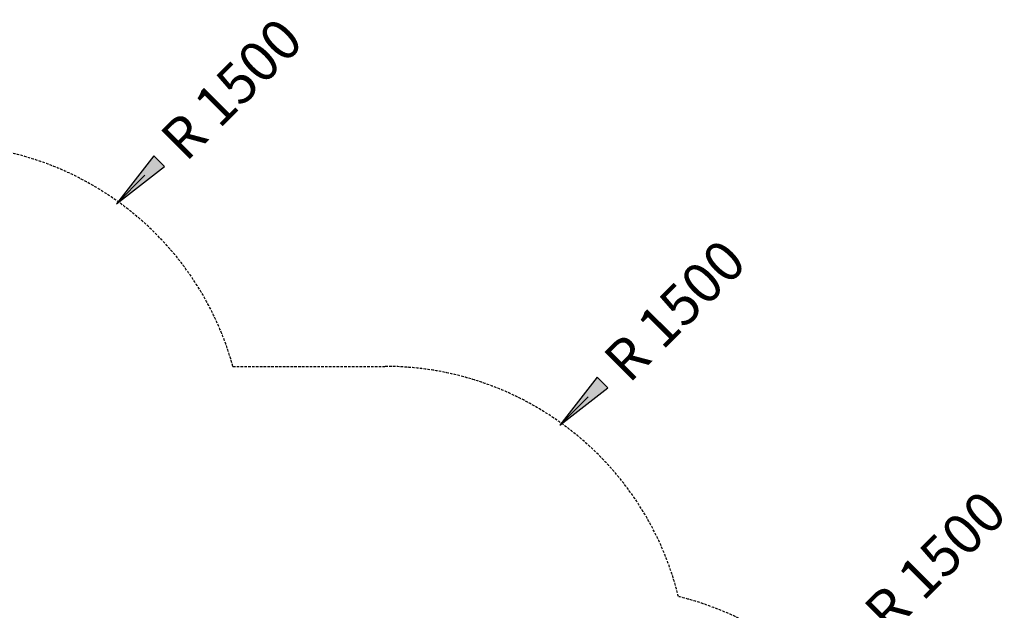
# Model space of a CAD drawing. Extents: x 0 to 29700, y 0 to 21000.
# Drawn here: x 15551 to 20439, y 12561 to 15494 of the extents above; entities that cross this region are included whole.
import ezdxf
from ezdxf.enums import TextEntityAlignment as Align

# ---------------------------------------------------------------- set-up
doc = ezdxf.new("R2010")
doc.units = 0
doc.linetypes.add('DASHED', pattern=[19.05, 12.7, -6.35])
doc.layers.add('BEMAßUNG', color=7, linetype='Continuous')
doc.layers.add('STAB', color=7, linetype='Continuous')
doc.styles.add('ARIAL', font='arial.ttf')

# ---------------------------------------------------------------- blocks, each defined once
blk = doc.blocks.new('LONGARROW')
at = {"linetype": 'Continuous'}
blk.add_hatch(color=0, dxfattribs=at).paths.add_polyline_path([(0, 0), (50.8, -6.35), (50.8, 6.35)])
at = {"color": 0, "linetype": 'Continuous'}
blk.add_lwpolyline([(0, 0), (50.8, -6.35), (50.8, 6.35)], close=True, dxfattribs=at)

msp = doc.modelspace()

# ---------------------------------------------------------------- linework, layer by layer
at = {"layer": 'BEMAßUNG', "color": 7, "linetype": 'Continuous'}
for p, q in [((16031.9, 14580.3), (16173.3, 14721.8)), ((18231.8, 13480.4), (18373.3, 13621.8))]:
    msp.add_line(p, q, dxfattribs=at)
at = {"layer": 'STAB', "color": 5, "linetype": 'DASHED'}
msp.add_lwpolyline([(9516.1, 11972.8, -0.414213), (10516.1, 12972.8), (10844.2, 12972.8, -0.207761), (11940.3, 13448.8), (12053.7, 13448.8, -0.104039), (12606, 13725.1, -0.346362), (14064, 14872.8), (15164, 14872.8, -0.337184), (16609.7, 13772.8), (17364, 13772.8, -0.345476), (18820.9, 12629.7, -0.345473), (19964, 11172.8), (19964, 10072.8, -0.353426), (18779.5, 8606.4, -0.318529), (17364, 7602.8), (16264, 7602.8, -0.414215), (14764, 9102.8), (14764, 9672.8), (12964, 9672.8, -0.168988), (12032.8, 9996.8), (11940.3, 9996.8, -0.207762), (10844.2, 10472.8), (10516.1, 10472.8, -0.414213)], format="xyb", dxfattribs=at)

# ---------------------------------------------------------------- block references
at = {"layer": 'BEMAßUNG', "color": 7, "linetype": 'Continuous', "xscale": 5.905511811023622, "yscale": 5.905511811023622, "rotation": 45}
for p in [(16031.9, 14580.3), (18231.8, 13480.4)]:
    msp.add_blockref('LONGARROW', p, dxfattribs=at)

# ---------------------------------------------------------------- texts
at = {"layer": 'BEMAßUNG', "color": 7, "linetype": 'Continuous', "style": 'ARIAL'}
for p in [(16602.2, 15150.7), (18802.2, 14050.8), (20095, 12803.9)]:
    msp.add_text('R 1500', height=200, rotation=45, dxfattribs=at).set_placement(p, align=Align.MIDDLE_CENTER)

doc.saveas('drawing.dxf')
